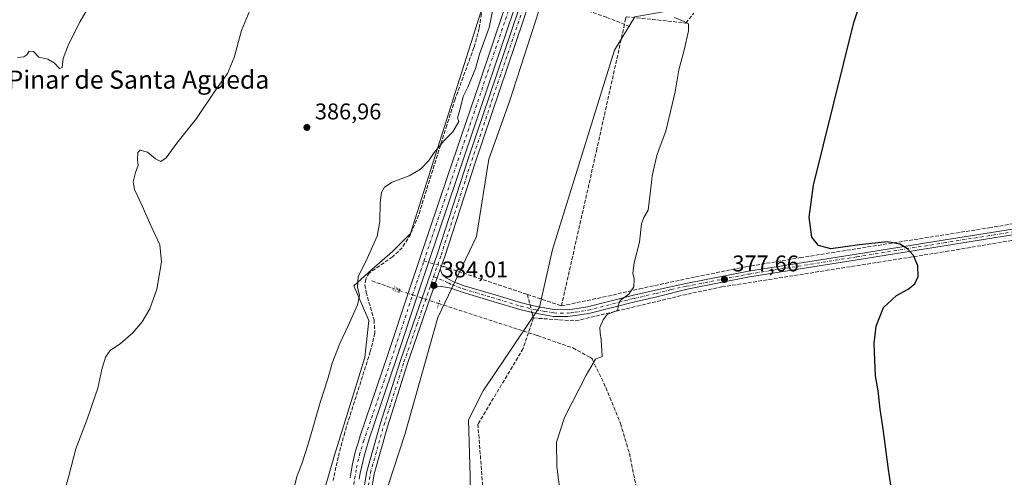
# Model space of a CAD drawing. Units: metres. Extents: x 621820 to 625293, y 4687854 to 4690228.
# Drawn here: x 623134 to 623567, y 4689217 to 4689418 of the extents above; entities that cross this region are included whole.
import ezdxf
from ezdxf.enums import TextEntityAlignment as Align

# ---------------------------------------------------------------- set-up
doc = ezdxf.new("R2010")
doc.units = ezdxf.units.M
doc.header["$MEASUREMENT"] = 0
for name, pattern in [('DGN Style 3', [2.307223458686699, 1.648016756204785, -0.6592067024819142]), ('DGN Style 4', [2.6384748266838614, 1.318413404963828, -0.6592067024819142, 0.001648016756204785, -0.6592067024819142]), ('DGN Style 5', [1.1536117293433497, 0.4944050268614355, -0.6592067024819142])]:
    doc.linetypes.add(name, pattern=pattern)
for name, color, linetype, lineweight in [('Camino Cxs', 7, 'Continuous', 0), ('Camino eje', 30, 'DGN Style 4', 13), ('Corriente artificial Cxs', 4, 'Continuous', 13), ('Corriente artificial eje', 142, 'DGN Style 4', 0), ('Corriente artificial lineal', 4, 'DGN Style 3', 13), ('Corriente artificial lineal oculto', 135, 'DGN Style 4', 13), ('Cultivos herbáceos CxS', 92, 'Continuous', 0), ('Curva de nivel maestra', 30, 'Continuous', 30), ('Curva de nivel normal', 30, 'Continuous', 0), ('Núcleo urbano CxS', 7, 'Continuous', 0), ('Pista no pavimentada Cxs', 111, 'Continuous', 0), ('Pista no pavimentada eje', 91, 'DGN Style 4', 0), ('Puente lineal', 2, 'DGN Style 5', 0), ('Punto de cota en terreno', 7, 'Continuous', 0), ('Rótulo de punto de cota en terreno', 7, 'Continuous', 0), ('Senda', 7, 'DGN Style 3', 0), ('Suelo desnudo CxS', 253, 'Continuous', 0), ('Texto cartográfico', 7, 'Continuous', 0)]:
    doc.layers.add(name, color=color, linetype=linetype, lineweight=lineweight)
doc.styles.add('Style-Arial', font='txt')

# ---------------------------------------------------------------- blocks, each defined once
blk = doc.blocks.new('*U9')
at = {"layer": 'Cultivos herbáceos CxS', "color": 92, "linetype": 'Continuous', "lineweight": 0}
blk.add_polyline3d([(623337.4101999998, 4689423.0777, 385.6282000000065), (623305.9225000005, 4689323.7741, 384.5430000000051), (623298.0509000003, 4689315.9025, 384.7290999999968), (623288.9682, 4689308.0307, 384.959400000007), (623281.0965999998, 4689300.764699999, 385.3068999999959), (623287.7570000002, 4689285.6271, 384.6288000000059), (623285.9401000004, 4689269.278100001, 384.3901999999944), (623272.6185, 4689226.286900001, 384.5629999999946), (623266.5632999997, 4689205.6997, 384.5290999999997)], dxfattribs=at)
blk = doc.blocks.new('5PATER')
at = {"layer": 'Núcleo urbano CxS', "linetype": 'Continuous', "lineweight": 0}
h = blk.add_hatch(color=51, dxfattribs=at)
edge = h.paths.add_edge_path()
edge.add_ellipse((0, 0), major_axis=(-0.1095731443231308, -0.1110710700762829), ratio=0.9994222409660322, start_angle=0, end_angle=360)

msp = doc.modelspace()

# ---------------------------------------------------------------- linework, layer by layer
at = {"layer": 'Camino Cxs', "color": 7, "linetype": 'Continuous', "lineweight": 0, "extrusion": (-0.004130767140360257, -0.0118810012560845, 0.9999208861564924), "elevation": -57904.46446231916, "flags": 128}
msp.add_lwpolyline([(623315.3578463657, 4688951.110692484), (623312.2873867495, 4688942.280069205)], dxfattribs=at)
at = {"layer": 'Camino Cxs', "color": 7, "linetype": 'Continuous', "lineweight": 0}
for points in [[(623601.3601000002, 4689328.170100001, 372.273199999996), (623540.4901000002, 4689318.470100001, 374.2998999999982), (623502.3000999996, 4689312.3301, 375.534799999994), (623454.9600999998, 4689304.790100001, 377.5954000000056), (623427.5201000003, 4689299.4001, 378.5780999999988), (623414.2901, 4689296.020099999, 379.2498000000051), (623404.6201, 4689293.850099999, 380.0267000000022), (623384.4200999998, 4689288.6501, 380.8573000000033), (623378.3101000005, 4689287.7401, 381.0673999999999), (623375.1401000004, 4689287.270099999, 381.1710000000021), (623368.8601000002, 4689287.4001, 381.456600000005), (623360.7600999996, 4689288.790100001, 381.929099999994), (623354.0000999998, 4689290.4301, 382.1833999999944), (623341.3101000005, 4689294.280099999, 382.6126999999979), (623328.6901000004, 4689298.040100001, 383.3098999999929), (623323.7200999996, 4689299.8301, 383.6201000000001), (623319.7600999996, 4689300.520099999, 383.8466999999946), (623317.7701000003, 4689300.3201, 383.9128000000055), (623316.0201000003, 4689299.290100001, 383.9100000000035), (623319.0900999998, 4689308.120100001, 384.0276000000013), (623319.8501000004, 4689305.920100001, 383.965200000006), (623321.6001000004, 4689304.360099999, 383.8874999999971), (623324.9501, 4689302.5801, 383.6729999999953), (623329.6300999997, 4689300.890100001, 383.2520999999979), (623342.1700999998, 4689297.1501, 382.7084999999934), (623354.7901, 4689293.3201, 382.3220000000001), (623361.3601000002, 4689291.7301, 382.0063999999985), (623369.1401000004, 4689290.4001, 381.5727000000043), (623374.9501, 4689290.270099999, 381.3372999999993), (623378.2600999996, 4689290.770099999, 381.2551999999997), (623383.8201000001, 4689291.600099999, 381.0488999999943), (623403.9101, 4689296.770099999, 380.125199999995), (623413.6401000004, 4689298.950099999, 379.0209999999934), (623427.0301000001, 4689301.850099999, 378.5810000000056), (623454.5201000003, 4689307.2501, 377.6230999999971), (623501.9001000002, 4689314.800100001, 375.4619999999995), (623540.0900999998, 4689320.940099999, 374.3298000000068), (623600.9600999998, 4689330.640100001, 372.2458000000042)], [(623319.0900999998, 4689308.120100001, 384.0276000000013), (623319.8501000004, 4689305.920100001, 383.965200000006), (623321.6001000004, 4689304.360099999, 383.8874999999971), (623324.9501, 4689302.5801, 383.6729999999953), (623329.6300999997, 4689300.890100001, 383.2520999999979), (623342.1700999998, 4689297.1501, 382.7084999999934), (623354.7901, 4689293.3201, 382.3220000000001), (623361.3601000002, 4689291.7301, 382.0063999999985), (623369.1401000004, 4689290.4001, 381.5727000000043), (623374.9501, 4689290.270099999, 381.3372999999993), (623378.2600999996, 4689290.770099999, 381.2551999999997), (623383.8201000001, 4689291.600099999, 381.0488999999943), (623403.9101, 4689296.770099999, 380.125199999995), (623413.6401000004, 4689298.950099999, 379.0209999999934), (623427.0301000001, 4689301.850099999, 378.5810000000056), (623454.5201000003, 4689307.2501, 377.6230999999971), (623501.9001000002, 4689314.800100001, 375.4619999999995), (623540.0900999998, 4689320.940099999, 374.3298000000068), (623600.9600999998, 4689330.640100001, 372.2458000000042)], [(623601.3601000002, 4689328.170100001, 372.273199999996), (623540.4901000002, 4689318.470100001, 374.2998999999982), (623502.3000999996, 4689312.3301, 375.534799999994), (623454.9600999998, 4689304.790100001, 377.5954000000056), (623427.5201000003, 4689299.4001, 378.5780999999988), (623414.2901, 4689296.020099999, 379.2498000000051), (623404.6201, 4689293.850099999, 380.0267000000022), (623384.4200999998, 4689288.6501, 380.8573000000033), (623378.3101000005, 4689287.7401, 381.0673999999999), (623375.1401000004, 4689287.270099999, 381.1710000000021), (623368.8601000002, 4689287.4001, 381.456600000005), (623360.7600999996, 4689288.790100001, 381.929099999994), (623354.0000999998, 4689290.4301, 382.1833999999944), (623341.3101000005, 4689294.280099999, 382.6126999999979), (623328.6901000004, 4689298.040100001, 383.3098999999929), (623323.7200999996, 4689299.8301, 383.6201000000001), (623319.7600999996, 4689300.520099999, 383.8466999999946), (623317.7701000003, 4689300.3201, 383.9128000000055), (623316.0201000003, 4689299.290100001, 383.9100000000035)]]:
    msp.add_polyline3d(points, dxfattribs=at)
at = {"layer": 'Camino eje', "color": 30, "linetype": 'DGN Style 4', "lineweight": 13}
msp.add_polyline3d([(623316.1467000004, 4689304.889900001, 384.0092000000004), (623322.6601, 4689302.095100001, 383.8460000000051), (623324.3350999998, 4689301.2051, 383.6595999999991), (623326.8201000001, 4689300.3101, 383.460699999996), (623329.1601, 4689299.465100001, 383.2850000000035), (623341.7401000002, 4689295.715100001, 382.6576000000059), (623354.3951000003, 4689291.8751, 382.2580000000016), (623361.0601000005, 4689290.2601, 381.9720999999991), (623364.9501, 4689289.595100001, 381.7526999999973), (623369.0000999998, 4689288.9001, 381.5117000000027), (623371.9051000001, 4689288.835100001, 381.3644000000059), (623375.0450999998, 4689288.770099999, 381.247199999998), (623376.6300999997, 4689289.005100001, 381.2087999999931), (623378.2851, 4689289.255100001, 381.1613999999972), (623384.1201, 4689290.1251, 380.9492000000027), (623404.2651000004, 4689295.3101, 380.0593999999983), (623413.9650999998, 4689297.485099999, 379.1059999999998), (623420.5800999999, 4689299.175100001, 378.8016000000061), (623427.2751000002, 4689300.6251, 378.578800000003), (623454.7401000002, 4689306.020099999, 377.6012000000046), (623502.1001000004, 4689313.565099999, 375.497000000003), (623540.2901, 4689319.7051, 374.3153000000021), (623601.1601, 4689329.405099999, 372.2605999999942)], dxfattribs=at)
at = {"layer": 'Corriente artificial Cxs', "color": 4, "linetype": 'Continuous', "lineweight": 13}
for points in [[(623279.4101, 4689216.4001, 384.0644999999931), (623279.8601000002, 4689219.0701, 384.0366000000067), (623280.3701, 4689221.7301, 383.9038), (623280.9600999998, 4689224.380100001, 384.0135000000009), (623281.6001000004, 4689227.0001, 384.2868000000017), (623282.3201000001, 4689229.610099999, 384.3626999999979), (623283.1001000004, 4689232.200099999, 384.3071000000054), (623283.9501, 4689234.780099999, 384.1524999999965), (623295.9501, 4689270.110099999, 383.8940000000002), (623305.8501000004, 4689300.210100001, 383.7416999999987), (623322.3701, 4689349.370100001, 384.1928999999946), (623336.2500999998, 4689390.120100001, 384.3032999999996), (623352.8601000002, 4689439.5801, 384.0062999999937)], [(623279.4101, 4689216.4001, 384.0644999999931), (623279.8601000002, 4689219.0701, 384.0366000000067), (623280.3701, 4689221.7301, 383.9038), (623280.9600999998, 4689224.380100001, 384.0135000000009), (623281.6001000004, 4689227.0001, 384.2868000000017), (623282.3201000001, 4689229.610099999, 384.3626999999979), (623283.1001000004, 4689232.200099999, 384.3071000000054), (623283.9501, 4689234.780099999, 384.1524999999965), (623295.9501, 4689270.110099999, 383.8940000000002), (623305.8501000004, 4689300.210100001, 383.7416999999987), (623322.3701, 4689349.370100001, 384.1928999999946), (623336.2500999998, 4689390.120100001, 384.3032999999996), (623352.8601000002, 4689439.5801, 384.0062999999937)], [(623356.7901, 4689438.280099999, 383.4184999999998), (623340.1801000005, 4689388.790100001, 383.6897999999928), (623326.2901, 4689348.050100001, 383.4051000000036), (623314.0201000003, 4689311.4901, 383.1551000000036), (623309.7901, 4689298.9001, 383.527900000001), (623299.8800999997, 4689268.800100001, 383.5872999999993), (623287.8800999997, 4689233.460100001, 383.5657000000065), (623287.0500999996, 4689230.960100001, 383.4833999999973), (623286.3000999996, 4689228.470100001, 383.5112999999984), (623285.6201, 4689225.960100001, 383.5978000000032), (623284.9901000002, 4689223.4301, 383.5874999999942), (623284.4301000005, 4689220.890100001, 383.6184999999969), (623283.9401000004, 4689218.340100001, 383.7019), (623283.5100999996, 4689215.770099999, 383.4928000000073)], [(623356.7901, 4689438.280099999, 383.4184999999998), (623340.1801000005, 4689388.790100001, 383.6897999999928), (623326.2901, 4689348.050100001, 383.4051000000036), (623314.0201000003, 4689311.4901, 383.1551000000036), (623309.7901, 4689298.9001, 383.527900000001), (623299.8800999997, 4689268.800100001, 383.5872999999993), (623287.8800999997, 4689233.460100001, 383.5657000000065), (623287.0500999996, 4689230.960100001, 383.4833999999973), (623286.3000999996, 4689228.470100001, 383.5112999999984), (623285.6201, 4689225.960100001, 383.5978000000032), (623284.9901000002, 4689223.4301, 383.5874999999942), (623284.4301000005, 4689220.890100001, 383.6184999999969), (623283.9401000004, 4689218.340100001, 383.7019), (623283.5100999996, 4689215.770099999, 383.4928000000073)]]:
    msp.add_polyline3d(points, dxfattribs=at)
at = {"layer": 'Corriente artificial eje', "color": 142, "linetype": 'DGN Style 4', "lineweight": 0, "extrusion": (0.9405565243355074, -0.3175017912113027, 0.1206069529816783), "elevation": -902558.5834403588, "flags": 128}
msp.add_lwpolyline([(4642352.981313838, 110041.2317969715), (4642386.767725737, 110041.5662831707), (4642481.880418953, 110041.3642639354), (4642485.951279599, 110041.640883162)], dxfattribs=at)
at = {"layer": 'Corriente artificial eje', "color": 142, "linetype": 'DGN Style 4', "lineweight": 0, "extrusion": (0.9376756213858842, -0.3091028781787899, 0.1588075557402231), "elevation": -864954.5239252481, "flags": 128}
msp.add_lwpolyline([(4648699.324990199, 139515.3528823783), (4648703.627540849, 139515.3437666962), (4648715.039296324, 139514.9482473807)], dxfattribs=at)
at = {"layer": 'Corriente artificial eje', "color": 142, "linetype": 'DGN Style 4', "lineweight": 0}
msp.add_polyline3d([(623277.5219000002, 4689102.186000001, 382.9000999999989), (623277.7648, 4689115.728700001, 382.9180999999954), (623278.7714000001, 4689154.1765, 383.5823999999994), (623279.8591999998, 4689192.173900001, 383.5301999999938), (623280.3788999999, 4689205.2731, 383.5149999999995), (623280.7753999997, 4689210.6655, 383.3889000000054), (623281.4446999999, 4689215.9439, 383.5938000000024), (623282.2873000001, 4689220.710899999, 383.5709000000061), (623283.5769999997, 4689226.32, 383.9352999999974), (623285.3063000003, 4689232.2777, 383.8873000000021), (623297.6020999998, 4689268.555299999, 383.4695000000065), (623306.9276000002, 4689296.813300001, 383.5274000000064)], dxfattribs=at)
at = {"layer": 'Corriente artificial lineal', "color": 4, "linetype": 'DGN Style 3', "lineweight": 13, "extrusion": (0.04014017398472625, -0.01342357362537584, 0.9991038855412384), "elevation": -37543.59690682434, "flags": 128}
msp.add_lwpolyline([(4644908.897222061, 895300.2539175352), (4644908.897222061, 895261.345691131)], dxfattribs=at)
at = {"layer": 'Corriente artificial lineal', "color": 4, "linetype": 'DGN Style 3', "lineweight": 13, "extrusion": (0.06144203615375922, -0.02166747301060743, 0.9978754415289589), "elevation": -62925.25503838859, "flags": 128}
msp.add_lwpolyline([(4629663.162546438, 969696.474827871), (4629663.162546439, 969683.638418806)], dxfattribs=at)
at = {"layer": 'Corriente artificial lineal', "color": 4, "linetype": 'DGN Style 3', "lineweight": 13, "extrusion": (0.8851632466409765, 0.2038877082502902, 0.4182293978433968), "elevation": 1508022.875860139, "flags": 128}
msp.add_lwpolyline([(4429720.25732307, -693921.1122268825), (4429716.9331849, -693921.3179865141), (4429715.506037498, -693921.397141771)], dxfattribs=at)
at = {"layer": 'Corriente artificial lineal', "color": 4, "linetype": 'DGN Style 3', "lineweight": 13, "extrusion": (0.05277401056705713, -0.01768528257674346, 0.998449865836462), "elevation": -49652.87119035148, "flags": 128}
msp.add_lwpolyline([(4644347.137807997, 897583.0424909287), (4644347.137807997, 897567.2192032647)], dxfattribs=at)
at = {"layer": 'Corriente artificial lineal', "color": 4, "linetype": 'DGN Style 3', "lineweight": 13, "extrusion": (0.04795149093274358, -0.01559699724723448, 0.9987278849587593), "elevation": -42866.96887264411, "flags": 128}
msp.add_lwpolyline([(4652130.140535233, 856646.185997402), (4652130.140535233, 856604.6683309368)], dxfattribs=at)
at = {"layer": 'Corriente artificial lineal', "color": 4, "linetype": 'DGN Style 3', "lineweight": 13, "extrusion": (0.9620494563115197, 0.2458906391240655, 0.1183158366486419), "elevation": 1752800.02691278, "flags": 128}
msp.add_lwpolyline([(4388877.241834041, -208466.3068487035), (4388876.272287687, -208466.3017126278), (4388874.712741426, -208466.334946059)], dxfattribs=at)
at = {"layer": 'Corriente artificial lineal', "color": 4, "linetype": 'DGN Style 3', "lineweight": 13, "extrusion": (-0.03044863553499146, -0.09176963098480137, 0.9953146313718947), "elevation": -448934.4273502402, "flags": 128}
msp.add_lwpolyline([(-885072.3944442018, 4625266.708831496), (-885072.3944442017, 4625259.853871519)], dxfattribs=at)
at = {"layer": 'Corriente artificial lineal', "color": 4, "linetype": 'DGN Style 3', "lineweight": 13}
for points in [[(623372.3201000001, 4689292.0001, 381.3166000000056), (623387.7001, 4689360.190099999, 381.2388999999966), (623399.7100999998, 4689414.5001, 380.8451000000059), (623400.5201000003, 4689418.1801, 380.8001999999979), (623400.7500999998, 4689419.220100001, 380.7710999999982), (623427.0201000003, 4689416.440099999, 380.0647999999928), (623430.5447000006, 4689420.8135, 379.8910000000033)], [(623372.3201000001, 4689292.0001, 381.3166000000056), (623392.6601, 4689296.270099999, 380.4714999999997), (623406.6201, 4689299.4901, 379.7489999999962), (623431.2600999996, 4689304.790100001, 378.415599999993), (623453.3701, 4689309.190099999, 376.718399999998), (623477.2200999996, 4689313.220100001, 376.129700000005), (623560.2401000002, 4689326.360099999, 373.6919999999955), (623609.9200999998, 4689334.690099999, 371.8828999999969), (623679.3800999997, 4689345.9801, 370.1995000000024), (623695.7200999996, 4689348.380100001, 369.9977000000072), (623722.5401, 4689351.970100001, 368.3068000000058), (623762.6501000002, 4689357.675100001, 365.3977000000014)], [(623359.9901000002, 4689286.6801, 381.9315000000061), (623378.4801000003, 4689285.360099999, 381.0675000000047), (623430.0800999999, 4689297.7301, 378.4085000000051), (623442.8300999999, 4689300.3201, 377.850900000005), (623541.2600999996, 4689315.9001, 374.2161000000052), (623581.2301000003, 4689322.640100001, 372.928700000004), (623688.9501, 4689340.280099999, 369.7109000000055), (623710.8441000005, 4689343.8005, 369.022100000002)], [(623357.8415000001, 4689280.204399999, 381.2687000000006), (623355.5201000003, 4689273.2401, 381.6267999999982), (623335.6201, 4689239.970100001, 381.633600000001), (623346.3108000001, 4689100.601399999, 381.0265000000072)], [(623357.8415000001, 4689280.204399999, 381.2687000000006), (623361.7901, 4689278.920100001, 381.3643000000012), (623377.2901, 4689273.4901, 380.9167000000016), (623384.8800999997, 4689269.4001, 380.4011000000028), (623385.9101, 4689268.4901, 380.3405999999959), (623391.8201000001, 4689256.0701, 379.8546000000061), (623398.2600999996, 4689240.2401, 379.6736999999994), (623402.1801000005, 4689227.090100001, 379.1610999999975), (623412.5000999998, 4689176.390100001, 379.0267000000022), (623425.8601000002, 4689115.2601, 378.7017999999953), (623429.6201, 4689097.340100001, 378.4663)]]:
    msp.add_polyline3d(points, dxfattribs=at)
at = {"layer": 'Corriente artificial lineal oculto', "color": 135, "linetype": 'DGN Style 4', "lineweight": 13, "extrusion": (-0.1773287902445379, -0.3648736261669315, 0.9140140792560052), "elevation": -1821187.132958137, "flags": 128}
msp.add_lwpolyline([(-1489144.710138619, 4104130.568687713), (-1489135.97486657, 4104132.333614868), (-1489135.971194111, 4104132.334107865)], dxfattribs=at)
at = {"layer": 'Corriente artificial lineal oculto', "color": 135, "linetype": 'DGN Style 4', "lineweight": 13, "extrusion": (0.06151591729263241, -0.02026756822451665, 0.9979003044382293), "elevation": -56314.62357317945, "flags": 128}
msp.add_lwpolyline([(4648840.966180544, 873574.9992482723), (4648840.966180544, 873568.8929021689)], dxfattribs=at)
at = {"layer": 'Corriente artificial lineal oculto', "color": 135, "linetype": 'DGN Style 4', "lineweight": 13, "extrusion": (-0.3129186845043291, -0.9497796535028007, 0.0007118147089909993), "elevation": -4648842.813334446, "flags": 128}
msp.add_lwpolyline([(-875364.5741113233, 3692.643029813199), (-875352.4940111757, 3692.48032977198), (-875352.4844294217, 3692.477829771344)], dxfattribs=at)
at = {"layer": 'Corriente artificial lineal oculto', "color": 135, "linetype": 'DGN Style 4', "lineweight": 13, "extrusion": (-0.001521736400722997, 0.005969986743610504, 0.9999810216082143), "elevation": 27428.35746193727, "flags": 128}
msp.add_lwpolyline([(623358.3821439797, 4689212.234115182), (623359.2200748151, 4689208.946856602)], dxfattribs=at)
at = {"layer": 'Cultivos herbáceos CxS', "color": 92, "linetype": 'Continuous', "lineweight": 0}
for points in [[(623419.0231, 4689586.410300001, 383.1901000000071), (623410.9177000001, 4689570.615900001, 384.1275000000023), (623391.0025000004, 4689509.2577, 384.6676000000007), (623384.6403000001, 4689486.0507, 384.1379000000015), (623368.8964999998, 4689441.8485, 384.0191999999952), (623349.5197000002, 4689381.902899999, 384.001099999994), (623340.4369000001, 4689356.4715, 384.1334999999963), (623334.9868999999, 4689322.562899999, 383.4358000000066), (623318.0323000001, 4689286.837900001, 383.2415000000037), (623303.4994999999, 4689235.3695, 383.2960000000021), (623296.2333000004, 4689212.965500001, 383.7090999999928), (623292.5998999998, 4689190.561699999, 384.036500000002), (623290.7827000003, 4689122.7445, 383.7274999999936), (623294.4156999999, 4689110.028899999, 383.5142000000051), (623295.0210999995, 4689101.551700001, 382.7168999999994), (623293.9101, 4689085.6373, 384.0111000000034)], [(623454.6145000001, 4689574.7031, 380.2308000000049), (623466.0481000004, 4689565.1801, 379.9569999999949), (623488.2742999997, 4689562.649300001, 379.1012999999948), (623497.8174999999, 4689508.033299999, 379.3282999999938), (623473.0623000005, 4689476.9035, 379.1564999999973), (623426.0894999999, 4689422.900900001, 380.2713999999978), (623404.4994999999, 4689419.0821, 380.6325999999972), (623395.6145000001, 4689404.471100001, 380.920299999998), (623368.3377, 4689316.816500001, 381.6374000000069), (623362.6305000001, 4689291.409700001, 381.8169999999955), (623352.4742999999, 4689276.163699999, 381.366399999999), (623337.8772999998, 4689254.564099999, 381.5859999999957), (623331.5305000005, 4689241.859099999, 381.7881000000052), (623332.1741000004, 4689217.090100001, 381.587400000004), (623332.1835000003, 4689186.6051, 381.4891000000061), (623334.7418999998, 4689132.6227, 381.7465999999986), (623346.2295000004, 4689096.251700001, 380.8619000000036)], [(623454.6145000001, 4689574.7031, 380.2308000000049), (623466.0481000004, 4689565.1801, 379.9569999999949), (623488.2742999997, 4689562.649300001, 379.1012999999948), (623497.8174999999, 4689508.033299999, 379.3282999999938), (623473.0623000005, 4689476.9035, 379.1564999999973), (623426.0894999999, 4689422.900900001, 380.2713999999978), (623404.4994999999, 4689419.0821, 380.6325999999972), (623395.6145000001, 4689404.471100001, 380.920299999998), (623368.3377, 4689316.816500001, 381.6374000000069), (623362.6305000001, 4689291.409700001, 381.8169999999955), (623352.4742999999, 4689276.163699999, 381.366399999999), (623337.8772999998, 4689254.564099999, 381.5859999999957), (623331.5305000005, 4689241.859099999, 381.7881000000052), (623332.1741000004, 4689217.090100001, 381.587400000004), (623332.1835000003, 4689186.6051, 381.4891000000061), (623334.7418999998, 4689132.6227, 381.7465999999986), (623346.2295000004, 4689096.251700001, 380.8619000000036)], [(623296.2333000004, 4689212.965500001, 383.7090999999928), (623303.4994999999, 4689235.3695, 383.2960000000021), (623318.0323000001, 4689286.837900001, 383.2415000000037), (623334.9868999999, 4689322.562899999, 383.4358000000066), (623340.4369000001, 4689356.4715, 384.1334999999963), (623349.5197000002, 4689381.902899999, 384.001099999994), (623368.8964999998, 4689441.8485, 384.0191999999952)], [(623337.4101999998, 4689423.0777, 385.6282000000065), (623305.9225000005, 4689323.7741, 384.5430000000051), (623298.0509000003, 4689315.9025, 384.7290999999968), (623288.9682, 4689308.0307, 384.959400000007), (623281.0965999998, 4689300.764699999, 385.3068999999959), (623287.7570000002, 4689285.6271, 384.6288000000059), (623285.9401000004, 4689269.278100001, 384.3901999999944), (623272.6185, 4689226.286900001, 384.5629999999946), (623266.5632999997, 4689205.6997, 384.5290999999997)], [(623332.1835000003, 4689186.6051, 381.4891000000061), (623332.1741000004, 4689217.090100001, 381.587400000004), (623331.5305000005, 4689241.859099999, 381.7881000000052), (623337.8772999998, 4689254.564099999, 381.5859999999957), (623352.4742999999, 4689276.163699999, 381.366399999999), (623362.6305000001, 4689291.409700001, 381.8169999999955), (623368.3377, 4689316.816500001, 381.6374000000069), (623395.6145000001, 4689404.471100001, 380.920299999998), (623404.4994999999, 4689419.0821, 380.6325999999972)], [(623404.4994999999, 4689419.0821, 380.6325999999972), (623395.6145000001, 4689404.471100001, 380.920299999998), (623368.3377, 4689316.816500001, 381.6374000000069), (623362.6305000001, 4689291.409700001, 381.8169999999955), (623352.4742999999, 4689276.163699999, 381.366399999999), (623337.8772999998, 4689254.564099999, 381.5859999999957), (623331.5305000005, 4689241.859099999, 381.7881000000052), (623332.1741000004, 4689217.090100001, 381.587400000004), (623332.1835000003, 4689186.6051, 381.4891000000061)]]:
    msp.add_polyline3d(points, dxfattribs=at)
at = {"layer": 'Curva de nivel maestra', "color": 30, "linetype": 'Continuous', "lineweight": 30, "elevation": 375, "flags": 128}
msp.add_lwpolyline([(623517.3899999997, 4689211.190099999), (623515.9900000002, 4689220.0101), (623513.7000000002, 4689237.9301), (623512.3499999996, 4689246.5701), (623511.4800000006, 4689254.630100001), (623510.3499999996, 4689261.2601), (623509.6500000004, 4689275.4301), (623510.5300000003, 4689283.0601), (623513.75, 4689291.290100001), (623519.4600000001, 4689296.530099999), (623524.6500000004, 4689299.300100001), (623527.5199999996, 4689301.770099999), (623528.9900000002, 4689304.9801), (623528.9199999999, 4689309.690099999), (623527.0199999996, 4689314.2301), (623524.4199999999, 4689317.130100001), (623520.9600000001, 4689319.110099999), (623515.5199999996, 4689320.200099999), (623503.3200000003, 4689318.920100001), (623490.6600000003, 4689317.050100001), (623485.2199999997, 4689318.5701), (623482.3799999999, 4689322.220100001), (623481.2100000001, 4689331.0701), (623483.1100000005, 4689345.050100001), (623500.7400000002, 4689416.670100001), (623504.4400000004, 4689427.7501)], dxfattribs=at)
at = {"layer": 'Curva de nivel normal', "color": 30, "linetype": 'Continuous', "lineweight": 0, "flags": 128}
for points, elevation in [([(623167.7100000001, 4689429.090100001), (623160.8099999996, 4689417.030099999), (623155.7199999997, 4689407.0101), (623153.3399999999, 4689400.880100001), (623152.9600000001, 4689396.870100001), (623151.7300000006, 4689396.440099999), (623149.3799999999, 4689398.9001), (623146.5800000001, 4689400.520099999), (623142.75, 4689401.350099999), (623140.3099999996, 4689403.9301), (623138.5, 4689404.0701), (623137.4000000004, 4689402.4301), (623136.0800000001, 4689401.630100001), (623133.3399999999, 4689401.300100001)], 395), ([(623235.4699999997, 4689422.0001), (623231.7400000002, 4689413.100099999), (623228.5300000003, 4689401.2601), (623225.6299999999, 4689394.1801), (623219.9699999997, 4689386.460100001), (623211.9699999997, 4689374.5001), (623203.2999999998, 4689363.5701), (623198.6299999999, 4689357.120100001), (623196.29, 4689355.5801), (623193.9299999997, 4689356.700099999), (623190.4400000004, 4689359.6501), (623187.2599999999, 4689360.5101), (623186.1299999999, 4689359.520099999), (623186.0899999999, 4689356.2601), (623186.3399999999, 4689353.890100001), (623185.1200000001, 4689350.640100001), (623184.1200000001, 4689346.620100001), (623184.7400000002, 4689343.170100001), (623188.1399999997, 4689336.0601), (623191.8899999997, 4689327.390100001), (623195.8300000001, 4689318.850099999), (623196.5199999996, 4689311.3101), (623194.4699999997, 4689299.300100001), (623191.4699999997, 4689290.640100001), (623188.1600000003, 4689285.030099999), (623183.9699999997, 4689280.120100001), (623178.5, 4689275.420100001), (623174.04, 4689272.3201), (623171.9400000004, 4689269.5101), (623170.4400000004, 4689264.040100001), (623168.6699999999, 4689255.870100001), (623163.8799999999, 4689242.100099999), (623158.9199999999, 4689229.120100001), (623155.8200000003, 4689217.190099999), (623150.6500000004, 4689198.190099999)], 390), ([(623342.2599999999, 4689422.9301), (623340.5999999996, 4689414.420100001), (623336.2400000002, 4689402.720100001), (623334.5, 4689396.440099999), (623331.2000000002, 4689388.2601), (623329.1200000001, 4689384.170100001), (623328, 4689379.340100001), (623326.7000000002, 4689374.690099999), (623327.1600000003, 4689373.040100001), (623324.5700000003, 4689368.5701), (623320.79, 4689364.780099999), (623316.4199999999, 4689359.450099999), (623314.0700000003, 4689356.0101), (623310.3200000003, 4689352.100099999), (623305.3799999999, 4689349.210100001), (623297.9900000002, 4689346.360099999), (623294.54, 4689344.170100001), (623293.3099999996, 4689341.890100001), (623292.6799999997, 4689337.350099999), (623292.5300000003, 4689329.1801), (623291.2800000003, 4689322.670100001), (623286.9699999997, 4689312.800100001), (623283, 4689304.850099999), (623282.6600000003, 4689300.1801), (623283.5999999996, 4689296.5101), (623282.7199999997, 4689292.5101), (623278.6200000001, 4689283.1801), (623274.9000000004, 4689275.5101), (623271.5499999998, 4689266.850099999), (623269.6399999997, 4689259.850099999), (623266.29, 4689249.520099999), (623261.0599999996, 4689231.190099999), (623258.2300000006, 4689222.450099999), (623256.0099999999, 4689216.9001), (623254.2300000006, 4689209.370100001)], 385), ([(623422.0199999996, 4689418.840100001), (623426.2800000003, 4689417.040100001), (623428.1600000003, 4689416.0601), (623428.1600000003, 4689413.030099999), (623426.2800000003, 4689404.420100001), (623423.9400000004, 4689395.8101), (623422.2599999999, 4689386.140100001), (623418.2400000002, 4689368.800100001), (623415.2400000002, 4689361.130100001), (623414.2800000003, 4689358.100099999), (623412.1900000004, 4689349.170100001), (623411.9500000002, 4689346.2601), (623410.4600000001, 4689334.130100001), (623408.5, 4689330.8301), (623407.5499999998, 4689328.090100001), (623406.5999999996, 4689319.9801), (623404.3399999999, 4689310.890100001), (623403.7199999997, 4689306.440099999), (623404.2199999997, 4689303.860099999), (623404.1600000003, 4689300.3301), (623401.8600000005, 4689297.100099999), (623398.1399999997, 4689294.3301), (623397.2599999999, 4689292.1801), (623397.1600000003, 4689290.1801), (623392.4000000004, 4689288.1801), (623390.6799999997, 4689285.850099999), (623389.2100000001, 4689282.5101), (623389.3200000003, 4689280.040100001), (623389.7100000001, 4689277.0801), (623390.2800000003, 4689269.780099999), (623387.2300000006, 4689268.5701), (623383.2199999997, 4689261.460100001), (623373.6900000004, 4689242.850099999), (623370.0700000003, 4689232.100099999), (623370.2999999998, 4689221.300100001), (623372.5700000003, 4689202.960100001)], 380)]:
    msp.add_lwpolyline(points, dxfattribs=dict(at, elevation=elevation))
at = {"layer": 'Pista no pavimentada Cxs', "color": 111, "linetype": 'Continuous', "lineweight": 0, "extrusion": (-0.004130767140360257, -0.0118810012560845, 0.9999208861564924), "elevation": -57904.46446231916, "flags": 128}
msp.add_lwpolyline([(623315.3578463657, 4688951.110692484), (623312.2873867495, 4688942.280069205)], dxfattribs=at)
at = {"layer": 'Pista no pavimentada Cxs', "color": 111, "linetype": 'Continuous', "lineweight": 0}
for points in [[(623285.3501000004, 4689210.5701, 383.9072000000015), (623286.7801000001, 4689219.0801, 384.0123000000021), (623292.6700999998, 4689240.020099999, 384.0939999999973), (623301.5500999996, 4689268.020099999, 383.9284000000043), (623317.8501000004, 4689315.0601, 384.0001000000047), (623331.3201000001, 4689356.670100001, 383.9217000000062), (623356.8000999996, 4689432.2301, 383.9161000000022), (623375.0800999999, 4689488.100099999, 383.7727000000014), (623389.0301000001, 4689530.720100001, 383.7807999999932), (623404.8201000001, 4689575.630100001, 383.7192000000068), (623414.1501000002, 4689602.5601, 383.8203000000067), (623417.1300999997, 4689612.460100001, 383.9658999999957), (623418.2401000002, 4689617.3301, 383.8349000000017), (623419.2500999998, 4689624.8201, 383.7780000000057), (623419.4301000005, 4689629.8101, 383.7636999999959), (623418.9101, 4689637.640100001, 383.7860999999975), (623417.4101, 4689644.360099999, 383.997199999998), (623414.8201000001, 4689651.390100001, 383.9790999999968), (623411.0401, 4689658.8101, 384.3942999999999), (623371.3800999997, 4689717.350099999, 383.8690000000061), (623354.1501000002, 4689742.790100001, 383.8371999999945), (623333.5000999998, 4689774.370100001, 383.8329999999987), (623286.9101, 4689842.880100001, 383.8258999999962)], [(623285.3501000004, 4689210.5701, 383.9072000000015), (623286.7801000001, 4689219.0801, 384.0123000000021), (623292.6700999998, 4689240.020099999, 384.0939999999973), (623301.5500999996, 4689268.020099999, 383.9284000000043), (623317.8501000004, 4689315.0601, 384.0001000000047), (623331.3201000001, 4689356.670100001, 383.9217000000062), (623356.8000999996, 4689432.2301, 383.9161000000022), (623375.0800999999, 4689488.100099999, 383.7727000000014), (623389.0301000001, 4689530.720100001, 383.7807999999932), (623404.8201000001, 4689575.630100001, 383.7192000000068), (623414.1501000002, 4689602.5601, 383.8203000000067), (623417.1300999997, 4689612.460100001, 383.9658999999957), (623418.2401000002, 4689617.3301, 383.8349000000017), (623419.2500999998, 4689624.8201, 383.7780000000057), (623419.4301000005, 4689629.8101, 383.7636999999959), (623418.9101, 4689637.640100001, 383.7860999999975), (623417.4101, 4689644.360099999, 383.997199999998), (623414.8201000001, 4689651.390100001, 383.9790999999968), (623411.0401, 4689658.8101, 384.3942999999999), (623371.3800999997, 4689717.350099999, 383.8690000000061), (623354.1501000002, 4689742.790100001, 383.8371999999945), (623333.5000999998, 4689774.370100001, 383.8329999999987), (623286.9101, 4689842.880100001, 383.8258999999962)], [(623412.9501, 4689588.5801, 383.7666999999929), (623407.9801000003, 4689574.220100001, 384.074099999998), (623392.1901000004, 4689529.350099999, 384.3362999999954), (623375.2500999998, 4689477.5701, 384.0234999999957), (623359.9700999996, 4689430.880100001, 383.8926000000066), (623359.1571000004, 4689428.462900001, 383.943299999999), (623334.4901000002, 4689355.3301, 384.1159000000043), (623321.0201000003, 4689313.690099999, 384.0957999999956), (623319.0900999998, 4689308.120100001, 384.0276000000013)], [(623359.1571000004, 4689428.462900001, 383.943299999999), (623334.4901000002, 4689355.3301, 384.1159000000043), (623321.0201000003, 4689313.690099999, 384.0957999999956), (623319.0900999998, 4689308.120100001, 384.0276000000013), (623316.0201000003, 4689299.290100001, 383.9100000000035), (623304.7200999996, 4689266.670100001, 383.9597000000067), (623295.8701, 4689238.7601, 384.0605000000069), (623290.0500999996, 4689218.050100001, 384.1633000000002), (623288.6700999998, 4689209.860099999, 384.1821999999956)], [(623316.0201000003, 4689299.290100001, 383.9100000000035), (623304.7200999996, 4689266.670100001, 383.9597000000067), (623295.8701, 4689238.7601, 384.0605000000069), (623290.0500999996, 4689218.050100001, 384.1633000000002), (623288.6700999998, 4689209.860099999, 384.1821999999956)]]:
    msp.add_polyline3d(points, dxfattribs=at)
at = {"layer": 'Pista no pavimentada eje', "color": 91, "linetype": 'DGN Style 4', "lineweight": 0}
for points in [[(623316.1467000004, 4689304.889900001, 384.0092000000004), (623319.4351000005, 4689314.3751, 384.0565999999963), (623326.1700999998, 4689335.1951, 384.0130000000063), (623332.9051000001, 4689356.0001, 384.0690000000032), (623345.2651000004, 4689392.645099999, 384.0329999999958), (623357.4704999998, 4689428.840100001, 384.0062999999937)], [(623285.0055000001, 4689092.3507, 384.9220999999961), (623284.9751000004, 4689093.340100001, 384.8696000000054), (623284.8151000004, 4689100.2401, 384.4177999999956), (623284.6951000001, 4689105.270099999, 384.2842999999993), (623284.5900999998, 4689116.0701, 384.1132000000071), (623284.4901000002, 4689126.9001, 384.0568000000058), (623285.8901000004, 4689196.5801, 383.9394999999931), (623287.0100999996, 4689210.215100001, 384.0247999999993), (623288.4151, 4689218.565099999, 384.1101000000053), (623291.3251, 4689228.920100001, 384.0602000000072), (623294.2701000003, 4689239.390100001, 384.0813000000053), (623303.1350999996, 4689267.345100001, 384.0103999999992), (623308.7851, 4689283.655099999, 383.9857000000048), (623316.1467000004, 4689304.889900001, 384.0092000000004)]]:
    msp.add_polyline3d(points, dxfattribs=at)
at = {"layer": 'Puente lineal', "color": 2, "linetype": 'DGN Style 5', "lineweight": 0, "extrusion": (0.7302689021999357, -0.3100294631361755, 0.6087602668269305), "elevation": -998398.7440997513, "flags": 128}
msp.add_lwpolyline([(4560012.937751208, 766580.0316916757), (4560011.591756169, 766579.9853063428), (4560010.61873191, 766579.9670295134)], dxfattribs=at)
at = {"layer": 'Puente lineal', "color": 2, "linetype": 'DGN Style 5', "lineweight": 0, "extrusion": (0.9589986259265098, -0.2801059212628866, 0.04315447073636305), "elevation": -715720.7262853497, "flags": 128}
msp.add_lwpolyline([(4675978.258707096, 31298.72415687383), (4675976.834310718, 31298.49834651158), (4675974.676308583, 31298.6182582199)], dxfattribs=at)
at = {"layer": 'Puente lineal', "color": 2, "linetype": 'DGN Style 5', "lineweight": 0}
msp.add_polyline3d([(623298.1801000005, 4689299.130100001, 384.0121000000072), (623300.8000999996, 4689297.960100001, 384.0684999999939), (623301.1401000004, 4689298.720100001, 384.1202000000048), (623301.3701, 4689299.2401, 384.1576000000059), (623298.7600999996, 4689300.420100001, 384.082699999999)], dxfattribs=at)
at = {"layer": 'Senda', "color": 7, "linetype": 'DGN Style 3', "lineweight": 0}
for points in [[(623335.2001, 4689429.5101, 385.8415999999997), (623336.9801000003, 4689424.600099999, 385.6542999999947), (623337.1201, 4689420.470100001, 385.6297999999952), (623336.1801000005, 4689414.0601, 385.6068999999989), (623333.8501000004, 4689405.600099999, 385.4584999999934), (623325.5800999999, 4689382.9301, 385.5331000000006), (623321.9401000004, 4689371.470100001, 385.4878999999929), (623309.5301000001, 4689331.8301, 384.6442999999999), (623305.9901000002, 4689323.460100001, 384.6242000000057), (623302.3400999998, 4689317.590100001, 384.603099999993), (623298.1501000002, 4689313.5701, 384.6845999999932), (623287.8201000001, 4689306.450099999, 384.8408000000054), (623286.3000999996, 4689303.7501, 384.8794000000053), (623285.9401000004, 4689301.300100001, 384.8889999999956), (623286.4801000003, 4689298.0701, 384.9073999999964), (623289.9801000003, 4689285.8301, 384.4521999999997), (623290.3300999999, 4689280.0601, 384.3896999999997), (623288.3400999998, 4689271.9001, 384.3592000000062), (623277.0701000001, 4689236.340100001, 384.5369000000064), (623274.2100999998, 4689225.520099999, 384.5651000000071), (623272.0000999998, 4689215.200099999, 384.522100000002)], [(623359.1571000004, 4689428.462900001, 383.943299999999), (623370.0800999999, 4689426.020099999, 383.0583999999944), (623376.2200999996, 4689424.170100001, 382.5601000000024), (623384.0401, 4689421.7601, 382.0935999999929), (623392.2401000002, 4689418.920100001, 381.2826000000059), (623402.4501, 4689414.850099999, 380.9392999999982)]]:
    msp.add_polyline3d(points, dxfattribs=at)
at = {"layer": 'Suelo desnudo CxS', "color": 253, "linetype": 'Continuous', "lineweight": 0}
for points in [[(623301.9912999999, 4689837.353900001, 383.8738000000012), (623351.2505000001, 4689766.542300001, 384.5323999999964), (623393.7364999996, 4689703.735500001, 387.0948999999964), (623426.9864999996, 4689651.396700001, 384.5034000000014), (623429.4495000001, 4689640.928900001, 384.3491000000067), (623428.2176999999, 4689618.7619, 384.3503999999957), (623423.9073000001, 4689602.136499999, 383.7260999999999), (623419.0231, 4689586.410300001, 383.1901000000071), (623410.9177000001, 4689570.615900001, 384.1275000000023), (623391.0025000004, 4689509.2577, 384.6676000000007), (623384.6403000001, 4689486.0507, 384.1379000000015), (623368.8964999998, 4689441.8485, 384.0191999999952), (623349.5197000002, 4689381.902899999, 384.001099999994), (623340.4369000001, 4689356.4715, 384.1334999999963), (623334.9868999999, 4689322.562899999, 383.4358000000066), (623318.0323000001, 4689286.837900001, 383.2415000000037), (623303.4994999999, 4689235.3695, 383.2960000000021), (623296.2333000004, 4689212.965500001, 383.7090999999928)], [(623419.0231, 4689586.410300001, 383.1901000000071), (623410.9177000001, 4689570.615900001, 384.1275000000023), (623391.0025000004, 4689509.2577, 384.6676000000007), (623384.6403000001, 4689486.0507, 384.1379000000015), (623368.8964999998, 4689441.8485, 384.0191999999952), (623349.5197000002, 4689381.902899999, 384.001099999994), (623340.4369000001, 4689356.4715, 384.1334999999963), (623334.9868999999, 4689322.562899999, 383.4358000000066), (623318.0323000001, 4689286.837900001, 383.2415000000037), (623303.4994999999, 4689235.3695, 383.2960000000021), (623296.2333000004, 4689212.965500001, 383.7090999999928), (623292.5998999998, 4689190.561699999, 384.036500000002), (623290.7827000003, 4689122.7445, 383.7274999999936), (623294.4156999999, 4689110.028899999, 383.5142000000051), (623295.0210999995, 4689101.551700001, 382.7168999999994), (623293.9101, 4689085.6373, 384.0111000000034)], [(623266.5632999997, 4689205.6997, 384.5290999999997), (623272.6185, 4689226.286900001, 384.5629999999946), (623285.9401000004, 4689269.278100001, 384.3901999999944), (623287.7570000002, 4689285.6271, 384.6288000000059), (623281.0965999998, 4689300.764699999, 385.3068999999959), (623288.9682, 4689308.0307, 384.959400000007), (623298.0509000003, 4689315.9025, 384.7290999999968), (623305.9225000005, 4689323.7741, 384.5430000000051), (623337.4101999998, 4689423.0777, 385.6282000000065)], [(623337.4101999998, 4689423.0777, 385.6282000000065), (623305.9225000005, 4689323.7741, 384.5430000000051), (623298.0509000003, 4689315.9025, 384.7290999999968), (623288.9682, 4689308.0307, 384.959400000007), (623281.0965999998, 4689300.764699999, 385.3068999999959), (623287.7570000002, 4689285.6271, 384.6288000000059), (623285.9401000004, 4689269.278100001, 384.3901999999944), (623272.6185, 4689226.286900001, 384.5629999999946), (623266.5632999997, 4689205.6997, 384.5290999999997)]]:
    msp.add_polyline3d(points, dxfattribs=at)

# ---------------------------------------------------------------- block references
at = {"layer": 'Cultivos herbáceos CxS', "color": 92, "linetype": 'Continuous', "lineweight": 0}
msp.add_blockref('*U9', (0, 0), dxfattribs=at)
at = {"layer": 'Punto de cota en terreno', "color": 7, "linetype": 'Continuous', "lineweight": 0, "xscale": 10, "yscale": 10, "zscale": 10}
for p in [(623260.4800000006, 4689370.51, 386.9600000000065), (623443.9100000003, 4689303.640000001, 377.6600000000035), (623316.2400000002, 4689301, 384.0099999999948)]:
    msp.add_blockref('5PATER', p, dxfattribs=at)

# ---------------------------------------------------------------- texts
at = {"layer": 'Rótulo de punto de cota en terreno', "color": 7, "linetype": 'Continuous', "lineweight": 0, "style": 'Style-Arial'}
for s, p in [('386,96', (623264.0077999998, 4689374.037799999)), ('377,66', (623447.4378000004, 4689307.1678)), ('384,01', (623319.7677999996, 4689304.527799999))]:
    msp.add_text(s, height=7.000000000000002, dxfattribs=at).set_placement(p)
at = {"layer": 'Texto cartográfico', "color": 7, "linetype": 'Continuous', "lineweight": 0, "style": 'Style-Arial'}
msp.add_text('El Pinar de Santa Agueda', height=8, dxfattribs=at).set_placement((623180.4716048785, 4689391.538000001), align=Align.MIDDLE_CENTER)

doc.saveas('drawing.dxf')
